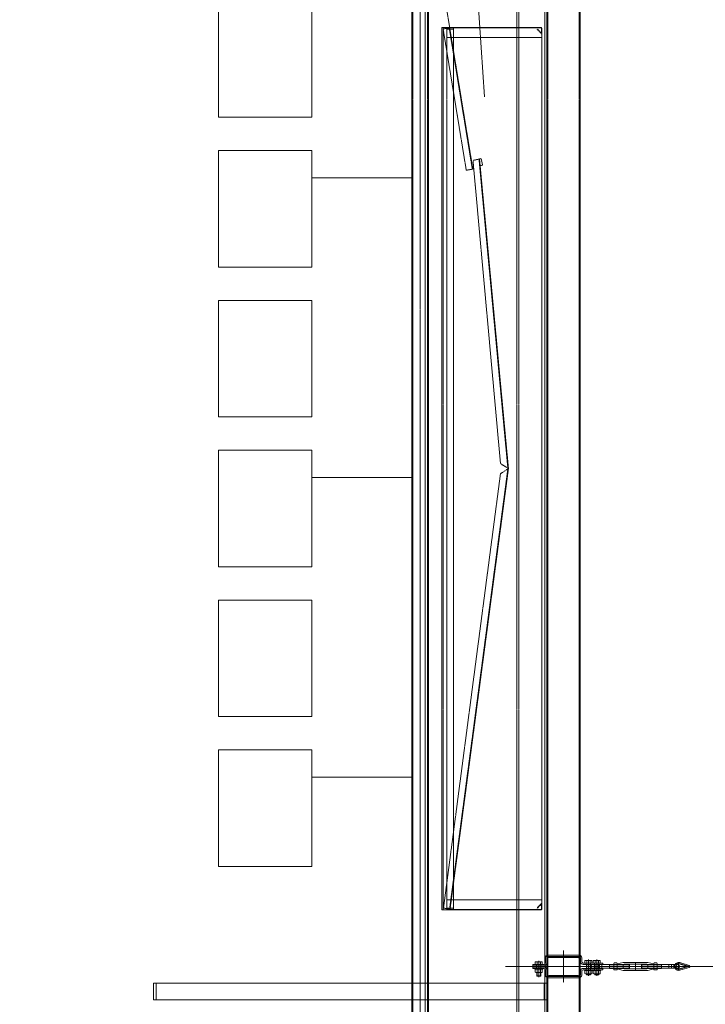
# Model space of a CAD drawing. Units: centimetres. Extents: x 242641 to 276444, y -25682 to -3464.
# Drawn here: x 251900 to 252106, y -20432 to -20137 of the extents above; entities that cross this region are included whole.
import ezdxf

# ---------------------------------------------------------------- set-up
doc = ezdxf.new("R2010")
doc.units = ezdxf.units.CM
doc.header["$MEASUREMENT"] = 0
for name, pattern in [('CENTER', [0.00875, 0.00625, -0.00125, 0, -0.00125]), ('DASHED', [0.001, 0, -0.001]), ('DGN Style 4', [578.421422, 289.030067, -144.515034, 0.361288, -144.515034])]:
    doc.linetypes.add(name, pattern=pattern)
doc.layers.add('CK_LEVEL_1', color=7, linetype='Continuous', lineweight=0)

# ---------------------------------------------------------------- blocks, each defined once
blk = doc.blocks.new('*U390')
at = {"layer": 'CK_LEVEL_1', "color": 120, "linetype": 'Continuous'}
for p, q in [((324.29, 642.608), (324.266, 642.631)), ((324.388, 642.608), (324.358, 642.638)), ((324.487, 642.608), (324.457, 642.638)), ((324.586, 642.608), (324.556, 642.638)), ((324.685, 642.608), (324.655, 642.638)), ((324.788, 642.604), (324.754, 642.638)), ((324.833, 642.559), (324.799, 642.593)), ((324.263, 642.535), (324.233, 642.565)), ((324.263, 642.436), (324.233, 642.466)), ((324.263, 642.337), (324.233, 642.367)), ((324.833, 642.46), (324.803, 642.49)), ((324.833, 642.361), (324.803, 642.391)), ((324.833, 642.262), (324.803, 642.292)), ((324.263, 642.238), (324.233, 642.268)), ((324.263, 642.139), (324.233, 642.169)), ((324.263, 642.04), (324.233, 642.07)), ((324.833, 642.163), (324.803, 642.193)), ((324.833, 642.064), (324.803, 642.094)), ((324.833, 641.965), (324.803, 641.995)), ((324.263, 641.941), (324.233, 641.971)), ((324.263, 641.842), (324.233, 641.872)), ((324.263, 641.743), (324.233, 641.773)), ((324.833, 641.866), (324.803, 641.896)), ((324.833, 641.767), (324.803, 641.797)), ((324.828, 641.673), (324.803, 641.698)), ((324.257, 641.65), (324.245, 641.662)), ((324.368, 641.638), (324.338, 641.668)), ((324.467, 641.638), (324.437, 641.668)), ((324.566, 641.638), (324.536, 641.668)), ((324.665, 641.638), (324.635, 641.668)), ((324.764, 641.638), (324.734, 641.668))]:
    blk.add_line(p, q, dxfattribs=at)

msp = doc.modelspace()

# ---------------------------------------------------------------- linework, layer by layer
at = {"color": 1, "linetype": 'DGN Style 4', "lineweight": 0}
msp.add_line((252311.5411, -24199.4964), (251899.883, -18089.401), dxfattribs=at)
at = {"color": 7, "linetype": 'Continuous', "lineweight": 0}
msp.add_line((252021.5416, -21369.4012), (252021.5395, -20059.4012), dxfattribs=at)
at = {"layer": 'CK_LEVEL_1', "color": 1, "linetype": 'CENTER', "ltscale": 10}
for p, q in [((252020.0416, -20050.3701), (252020.0416, -21110.2532)), ((252063.0916, -20416.0995), (252063.0916, -20425.747)), ((252045.6943, -20420.9012), (252170.3113, -20420.9012)), ((252055.6416, -20419.2012), (252055.6416, -20424.1012)), ((252070.5416, -20418.8012), (252070.5416, -20423.7012)), ((252073.0416, -20418.8012), (252073.0416, -20423.7012)), ((252073.1416, -20420.3512), (252073.1416, -20421.4512)), ((252084.6416, -20422.1012), (252084.6416, -20419.7012)), ((252096.1416, -20420.3512), (252096.1416, -20421.4512)), ((252097.5916, -20422.1012), (252097.5916, -20419.7012))]:
    msp.add_line(p, q, dxfattribs=at)
at = {"layer": 'CK_LEVEL_1', "color": 254, "linetype": 'DASHED', "ltscale": 10}
for p, q in [((252035.855, -20181.4675), (252017.5416, -20069.4797)), ((252026.9416, -20139.3539), (252028.9154, -20139.0312)), ((252033.8812, -20181.7903), (252026.9416, -20139.3539)), ((252035.707, -20181.4917), (252028.7673, -20139.0554)), ((252035.9036, -20178.8561), (252038.3429, -20178.3087)), ((252044.1522, -20269.8877), (252035.9036, -20178.8561)), ((252046.3624, -20271.2876), (252037.7087, -20178.451)), ((252046.5416, -20271.4012), (252037.855, -20178.4181)), ((252038.7808, -20180.2601), (252038.3429, -20178.3087)), ((252033.8812, -20181.7903), (252035.855, -20181.4675)), ((252038.293, -20180.3696), (252038.7808, -20180.2601)), ((252046.5416, -20271.4012), (252044.1522, -20269.8877)), ((252044.1522, -20272.9146), (252027.0565, -20403.3656)), ((252046.3624, -20271.5147), (252028.8616, -20403.7707)), ((252046.5416, -20271.4012), (252029.008, -20403.8036)), ((252046.5416, -20271.4012), (252044.1522, -20272.9146)), ((252029.008, -20403.8036), (252027.0565, -20403.3656))]:
    msp.add_line(p, q, dxfattribs=at)
at = {"layer": 'CK_LEVEL_1', "color": 120, "linetype": 'DASHED', "ltscale": 10}
for p, q in [((252017.8416, -20069.1012), (252017.8416, -21099.4012)), ((252022.2416, -20069.1012), (252022.2416, -21099.4012)), ((252058.3416, -20114.9012), (252058.3416, -21053.9012)), ((252067.7416, -20114.9012), (252067.7416, -21053.9012)), ((252049.0416, -20403.9012), (252049.0416, -20138.9012)), ((252049.6416, -20403.9012), (252049.6416, -20138.9012)), ((252068.0416, -20423.9012), (252058.0416, -20423.9012)), ((252058.0416, -20424.194), (252058.0416, -20423.9012)), ((251940.8416, -20430.9012), (251940.8416, -20425.9012)), ((252017.5416, -20430.9012), (252017.5416, -20425.9012)), ((252022.5416, -20430.9012), (252022.5416, -20425.9012)), ((252049.0416, -20430.9012), (252049.0416, -20425.9012)), ((252049.6416, -20430.9012), (252049.6416, -20425.9012)), ((252057.2416, -20430.9012), (252057.2416, -20425.9012)), ((252057.4416, -20430.9012), (252057.4416, -20425.9012))]:
    msp.add_line(p, q, dxfattribs=at)
at = {"layer": 'CK_LEVEL_1', "color": 252, "linetype": 'DASHED', "ltscale": 10}
for p, q in [((252021.5416, -20076.9012), (252021.5416, -21099.4012)), ((252028.0416, -20403.4012), (252028.0416, -20139.4012)), ((252030.0416, -20139.4012), (252028.0416, -20139.4012)), ((252030.0416, -20403.4012), (252028.0416, -20403.4012))]:
    msp.add_line(p, q, dxfattribs=at)
at = {"layer": 'CK_LEVEL_1', "color": 120, "linetype": 'Continuous'}
for p, q in [((252058.0416, -20115.194), (252058.0416, -21053.6083)), ((252068.0416, -20115.2428), (252068.0416, -21179.4012)), ((252017.5416, -20425.9012), (252017.5416, -20121.9012)), ((252022.5416, -20425.9012), (252022.5416, -20121.9012)), ((252049.0416, -20138.9012), (252049.0416, -20121.9012)), ((252049.6416, -20138.9012), (252049.6416, -20121.9012)), ((252057.4416, -20420.2476), (252057.4416, -20121.9012)), ((252049.0416, -20425.9012), (252049.0416, -20403.9012)), ((252049.6416, -20425.9012), (252049.6416, -20403.9012)), ((252058.0416, -20423.3012), (252058.0416, -20418.5012)), ((252058.3416, -20423.3012), (252058.3416, -20418.5012)), ((252058.6416, -20417.9012), (252067.4416, -20417.9012)), ((252058.6416, -20418.2012), (252067.4416, -20418.2012)), ((252067.7416, -20423.3012), (252067.7416, -20418.5012)), ((252068.0416, -20423.3012), (252068.0416, -20418.5012)), ((252057.4416, -20425.9012), (252057.4416, -20421.5547)), ((252058.6416, -20423.6012), (252067.4416, -20423.6012)), ((252058.6416, -20423.9012), (252067.4416, -20423.9012)), ((251940.0416, -20425.9012), (252058.0416, -20425.9012)), ((251940.0416, -20430.9012), (251940.0416, -20425.9012)), ((251940.0416, -20430.9012), (252058.0416, -20430.9012)), ((252017.5416, -20430.9012), (252017.5416, -20731.9012)), ((252022.5416, -20430.9012), (252022.5416, -20731.9012)), ((252049.0416, -20430.9012), (252049.0416, -20731.9012)), ((252049.0416, -20443.0466), (252049.0416, -20430.9012)), ((252049.6416, -20430.9012), (252049.6416, -20731.9012)), ((252049.6416, -20439.5065), (252049.6416, -20430.9012)), ((252057.4416, -20430.9012), (252057.4416, -20731.9012))]:
    msp.add_line(p, q, dxfattribs=at)
at = {"layer": 'CK_LEVEL_1', "color": 230, "linetype": 'Continuous'}
for p, q in [((251959.5416, -20165.9012), (251959.5416, -20130.9012)), ((251987.5416, -20165.9012), (251987.5416, -20130.9012)), ((251959.5416, -20165.9012), (251987.5416, -20165.9012)), ((251959.5416, -20175.9012), (251987.5416, -20175.9012)), ((251959.5416, -20210.9012), (251959.5416, -20175.9012)), ((251987.5416, -20210.9012), (251987.5416, -20175.9012)), ((251959.5416, -20210.9012), (251987.5416, -20210.9012)), ((251959.5416, -20220.9012), (251987.5416, -20220.9012)), ((251959.5416, -20255.9012), (251959.5416, -20220.9012)), ((251987.5416, -20255.9012), (251987.5416, -20220.9012)), ((251959.5416, -20255.9012), (251987.5416, -20255.9012)), ((251959.5416, -20265.9012), (251987.5416, -20265.9012)), ((251959.5416, -20300.9012), (251959.5416, -20265.9012)), ((251987.5416, -20300.9012), (251987.5416, -20265.9012)), ((251959.5416, -20300.9012), (251987.5416, -20300.9012)), ((251959.5416, -20310.9012), (251987.5416, -20310.9012)), ((251959.5416, -20345.9012), (251959.5416, -20310.9012)), ((251987.5416, -20345.9012), (251987.5416, -20310.9012)), ((251959.5416, -20345.9012), (251987.5416, -20345.9012)), ((251959.5416, -20355.9012), (251987.5416, -20355.9012)), ((251959.5416, -20390.9012), (251959.5416, -20355.9012)), ((251987.5416, -20390.9012), (251987.5416, -20355.9012)), ((251959.5416, -20390.9012), (251987.5416, -20390.9012)), ((252057.6416, -20419.9012), (252057.6416, -20418.3012)), ((252058.0416, -20419.9012), (252058.0416, -20418.3012)), ((252058.4416, -20417.5012), (252067.7416, -20417.5012)), ((252058.4416, -20417.9012), (252067.7416, -20417.9012)), ((252068.1416, -20419.5012), (252068.1416, -20418.3012)), ((252068.5416, -20419.5012), (252068.5416, -20418.3012)), ((252053.8416, -20420.3012), (252053.8416, -20420.7012)), ((252057.2416, -20420.3012), (252053.8416, -20420.3012)), ((252053.8416, -20420.7012), (252057.2416, -20420.7012)), ((252053.8416, -20421.1012), (252057.2416, -20421.1012)), ((252053.8416, -20421.5012), (252053.8416, -20421.1012)), ((252057.2416, -20421.5012), (252053.8416, -20421.5012)), ((252068.9416, -20419.9012), (252074.8416, -20419.9012)), ((252068.9416, -20420.3012), (252074.8416, -20420.3012)), ((252068.9416, -20421.5012), (252074.8416, -20421.5012)), ((252074.8416, -20420.3012), (252074.8416, -20419.9012)), ((252074.8416, -20421.5012), (252074.8416, -20421.9012)), ((252097.8039, -20420.1818), (252100.2416, -20420.9012)), ((252097.8039, -20421.6205), (252100.2416, -20420.9012)), ((252097.9312, -20419.7502), (252100.8049, -20420.5982)), ((252097.9312, -20422.0521), (252100.8049, -20421.2041)), ((252100.9483, -20421.0123), (252100.9483, -20420.79)), ((252057.6416, -20421.9012), (252057.6416, -20423.5012)), ((252058.0416, -20421.9012), (252058.0416, -20423.5012)), ((252058.4416, -20423.9012), (252067.7416, -20423.9012)), ((252058.4416, -20424.3012), (252067.7416, -20424.3012)), ((252068.1416, -20422.3012), (252068.1416, -20423.5012)), ((252068.5416, -20422.3012), (252068.5416, -20423.5012)), ((252068.9416, -20421.9012), (252074.8416, -20421.9012))]:
    msp.add_line(p, q, dxfattribs=at)
at = {"layer": 'CK_LEVEL_1', "color": 3, "linetype": 'Continuous'}
for p, q in [((252026.5416, -20403.9012), (252026.5416, -20138.9012)), ((252030.0416, -20403.9012), (252030.0416, -20138.9012)), ((252054.4416, -20421.5012), (252054.4416, -20421.6887)), ((252056.8416, -20421.5012), (252054.4416, -20421.5012)), ((252054.7416, -20419.5012), (252054.6024, -20419.5815)), ((252054.6024, -20420.3012), (252054.6024, -20419.5815)), ((252056.6808, -20420.3012), (252054.6024, -20420.3012)), ((252056.5416, -20419.5012), (252054.7416, -20419.5012)), ((252055.0416, -20420.7012), (252055.0416, -20421.1012)), ((252055.122, -20420.3012), (252055.122, -20419.5815)), ((252056.1612, -20420.3012), (252056.1612, -20419.5815)), ((252056.2416, -20420.7012), (252056.2416, -20421.1012)), ((252056.5416, -20419.5012), (252056.6808, -20419.5815)), ((252056.6808, -20420.3012), (252056.6808, -20419.5815)), ((252056.8416, -20421.5012), (252056.8416, -20421.6887)), ((252069.6416, -20419.1012), (252069.5024, -20419.1815)), ((252069.5024, -20419.9012), (252069.5024, -20419.1815)), ((252071.5808, -20419.9012), (252069.5024, -20419.9012)), ((252071.4416, -20419.1012), (252069.6416, -20419.1012)), ((252069.9416, -20420.3012), (252069.9416, -20421.5012)), ((252070.022, -20419.9012), (252070.022, -20419.1815)), ((252071.0612, -20419.9012), (252071.0612, -20419.1815)), ((252071.1416, -20420.3012), (252071.1416, -20421.5012)), ((252071.4416, -20419.1012), (252071.5808, -20419.1815)), ((252071.5808, -20419.9012), (252071.5808, -20419.1815)), ((252076.8416, -20420.3512), (252071.8916, -20420.3512)), ((252076.8416, -20421.4512), (252071.8916, -20421.4512)), ((252072.1416, -20419.1012), (252072.0024, -20419.1815)), ((252072.0024, -20419.9012), (252072.0024, -20419.1815)), ((252074.0808, -20419.9012), (252072.0024, -20419.9012)), ((252073.9416, -20419.1012), (252072.1416, -20419.1012)), ((252072.522, -20419.9012), (252072.522, -20419.1815)), ((252073.5612, -20419.9012), (252073.5612, -20419.1815)), ((252073.9416, -20419.1012), (252074.0808, -20419.1815)), ((252074.0808, -20419.9012), (252074.0808, -20419.1815)), ((252078.1416, -20420.3012), (252076.8416, -20420.3012)), ((252076.8416, -20421.5012), (252076.8416, -20420.3012)), ((252078.1416, -20421.5012), (252076.8416, -20421.5012)), ((252078.1416, -20420.0012), (252078.222, -20419.8619)), ((252078.1416, -20421.8012), (252078.1416, -20420.0012)), ((252079.0612, -20419.8619), (252078.222, -20419.8619)), ((252079.0612, -20420.3815), (252078.222, -20420.3815)), ((252079.0612, -20421.4208), (252078.222, -20421.4208)), ((252079.1416, -20420.0012), (252079.0612, -20419.8619)), ((252079.1416, -20420.1835), (252080.9416, -20419.7012)), ((252079.1416, -20421.8012), (252079.1416, -20420.0012)), ((252079.1416, -20421.6188), (252079.1416, -20420.1835)), ((252088.3416, -20419.7012), (252080.9416, -20419.7012)), ((252080.9416, -20421.3012), (252080.9416, -20420.5012)), ((252082.7416, -20420.3012), (252081.018, -20420.3012)), ((252082.7416, -20421.5012), (252081.018, -20421.5012)), ((252088.0416, -20420.2012), (252081.2416, -20420.2012)), ((252082.7416, -20420.3012), (252082.8416, -20420.4012)), ((252082.7416, -20421.5012), (252082.7416, -20420.3012)), ((252082.8416, -20421.4012), (252082.7416, -20421.5012)), ((252082.8416, -20421.4012), (252082.8416, -20420.4012)), ((252086.5416, -20420.3012), (252086.4416, -20420.4012)), ((252086.4416, -20421.4012), (252086.4416, -20420.4012)), ((252086.4416, -20421.4012), (252086.5416, -20421.5012)), ((252086.5416, -20421.5012), (252086.5416, -20420.3012)), ((252086.5416, -20420.3012), (252088.2652, -20420.3012)), ((252086.5416, -20421.5012), (252088.2652, -20421.5012)), ((252090.1416, -20420.1835), (252088.3416, -20419.7012)), ((252088.3416, -20421.3012), (252088.3416, -20420.5012)), ((252090.1416, -20420.0012), (252090.222, -20419.8619)), ((252090.1416, -20420.0012), (252090.1416, -20421.8012)), ((252090.1416, -20421.6188), (252090.1416, -20420.1835)), ((252090.222, -20419.8619), (252091.0612, -20419.8619)), ((252090.222, -20420.3815), (252091.0612, -20420.3815)), ((252090.222, -20421.4208), (252091.0612, -20421.4208)), ((252091.1416, -20420.0012), (252091.0612, -20419.8619)), ((252091.1416, -20420.0012), (252091.1416, -20421.8012)), ((252091.1416, -20420.3012), (252092.4416, -20420.3012)), ((252091.1416, -20421.5012), (252092.4416, -20421.5012)), ((252092.4416, -20421.5012), (252092.4416, -20420.3012)), ((252092.4416, -20420.3512), (252097.3916, -20420.3512)), ((252092.4416, -20421.4512), (252097.3916, -20421.4512)), ((252054.4416, -20421.6887), (252056.8416, -20421.6887)), ((252054.4416, -20421.6887), (252054.5041, -20421.7512)), ((252056.7791, -20421.7512), (252054.5041, -20421.7512)), ((252054.7416, -20421.7512), (252054.6024, -20421.8315)), ((252054.6024, -20422.6708), (252054.6024, -20421.8315)), ((252054.7416, -20422.7512), (252054.6024, -20422.6708)), ((252054.7416, -20421.7512), (252056.5416, -20421.7512)), ((252054.7416, -20422.7512), (252056.5416, -20422.7512)), ((252055.0416, -20422.7512), (252055.0416, -20423.6938)), ((252055.0416, -20423.6938), (252056.2416, -20423.6938)), ((252055.0416, -20423.6938), (252055.1489, -20423.8012)), ((252055.122, -20422.6708), (252055.122, -20421.8315)), ((252055.1489, -20423.8012), (252056.1342, -20423.8012)), ((252056.2416, -20423.6938), (252056.1342, -20423.8012)), ((252056.1612, -20422.6708), (252056.1612, -20421.8315)), ((252056.2416, -20422.7512), (252056.2416, -20423.6938)), ((252056.5416, -20421.7512), (252056.6808, -20421.8315)), ((252056.5416, -20422.7512), (252056.6808, -20422.6708)), ((252056.6808, -20422.6708), (252056.6808, -20421.8315)), ((252056.8416, -20421.6887), (252056.7791, -20421.7512)), ((252071.7416, -20421.9012), (252069.3416, -20421.9012)), ((252069.3416, -20421.9012), (252069.3416, -20422.0887)), ((252069.3416, -20422.0887), (252069.4041, -20422.1512)), ((252069.3416, -20422.0887), (252071.7416, -20422.0887)), ((252071.6791, -20422.1512), (252069.4041, -20422.1512)), ((252069.6416, -20422.1512), (252069.5024, -20422.2315)), ((252069.5024, -20423.0708), (252069.5024, -20422.2315)), ((252069.6416, -20423.1512), (252069.5024, -20423.0708)), ((252069.6416, -20422.1512), (252071.4416, -20422.1512)), ((252069.6416, -20423.1512), (252071.4416, -20423.1512)), ((252069.9416, -20423.1512), (252069.9416, -20423.2938)), ((252069.9416, -20423.2938), (252070.0489, -20423.4012)), ((252069.9416, -20423.2938), (252071.1416, -20423.2938)), ((252070.022, -20423.0708), (252070.022, -20422.2315)), ((252070.0489, -20423.4012), (252071.0342, -20423.4012)), ((252071.1416, -20423.2938), (252071.0342, -20423.4012)), ((252071.0612, -20423.0708), (252071.0612, -20422.2315)), ((252071.1416, -20423.1512), (252071.1416, -20423.2938)), ((252071.4416, -20422.1512), (252071.5808, -20422.2315)), ((252071.4416, -20423.1512), (252071.5808, -20423.0708)), ((252071.5808, -20423.0708), (252071.5808, -20422.2315)), ((252071.7416, -20422.0887), (252071.6791, -20422.1512)), ((252071.7416, -20421.9012), (252071.7416, -20422.0887)), ((252071.8416, -20421.9012), (252071.8416, -20422.0887)), ((252074.2416, -20421.9012), (252071.8416, -20421.9012)), ((252071.8416, -20422.0887), (252074.2416, -20422.0887)), ((252071.8416, -20422.0887), (252071.9041, -20422.1512)), ((252074.1791, -20422.1512), (252071.9041, -20422.1512)), ((252072.1416, -20422.1512), (252072.0024, -20422.2315)), ((252072.0024, -20423.0708), (252072.0024, -20422.2315)), ((252072.1416, -20423.1512), (252072.0024, -20423.0708)), ((252072.1416, -20422.1512), (252073.9416, -20422.1512)), ((252072.1416, -20423.1512), (252073.9416, -20423.1512)), ((252072.4416, -20423.1512), (252072.4416, -20423.2938)), ((252072.4416, -20423.2938), (252073.6416, -20423.2938)), ((252072.4416, -20423.2938), (252072.5489, -20423.4012)), ((252072.522, -20423.0708), (252072.522, -20422.2315)), ((252072.5489, -20423.4012), (252073.5342, -20423.4012)), ((252073.6416, -20423.2938), (252073.5342, -20423.4012)), ((252073.5612, -20423.0708), (252073.5612, -20422.2315)), ((252073.6416, -20423.1512), (252073.6416, -20423.2938)), ((252073.9416, -20422.1512), (252074.0808, -20422.2315)), ((252073.9416, -20423.1512), (252074.0808, -20423.0708)), ((252074.0808, -20423.0708), (252074.0808, -20422.2315)), ((252074.2416, -20422.0887), (252074.1791, -20422.1512)), ((252074.2416, -20421.9012), (252074.2416, -20422.0887)), ((252078.1416, -20421.8012), (252078.222, -20421.9404)), ((252079.0612, -20421.9404), (252078.222, -20421.9404)), ((252079.1416, -20421.8012), (252079.0612, -20421.9404)), ((252079.1416, -20421.6188), (252080.9416, -20422.1012)), ((252088.3416, -20422.1012), (252080.9416, -20422.1012)), ((252088.0416, -20421.6012), (252081.2416, -20421.6012)), ((252090.1416, -20421.6188), (252088.3416, -20422.1012)), ((252090.1416, -20421.8012), (252090.222, -20421.9404)), ((252090.222, -20421.9404), (252091.0612, -20421.9404)), ((252091.1416, -20421.8012), (252091.0612, -20421.9404))]:
    msp.add_line(p, q, dxfattribs=at)
at = {"layer": 'CK_LEVEL_1', "color": 4, "linetype": 'Continuous'}
for p, q in [((252056.3116, -20138.9012), (252026.5416, -20138.9012)), ((252055.1274, -20139.4869), (252055.2193, -20139.395)), ((252056.5416, -20141.9012), (252056.5416, -20139.1312)), ((252055.1274, -20403.3154), (252055.2193, -20403.4073)), ((252056.5416, -20400.9012), (252056.5416, -20403.6712)), ((252056.3116, -20403.9012), (252026.5416, -20403.9012))]:
    msp.add_line(p, q, dxfattribs=at)
at = {"layer": 'CK_LEVEL_1', "color": 3, "linetype": 'DASHED', "ltscale": 10}
for p, q in [((252026.9416, -20403.9012), (252026.9416, -20138.9012)), ((252072.4416, -20420.3012), (252072.4416, -20421.5012)), ((252073.6416, -20420.3012), (252073.6416, -20421.5012)), ((252073.8416, -20420.3512), (252073.8416, -20421.4512)), ((252074.5732, -20420.3512), (252074.5732, -20421.4512)), ((252081.018, -20420.3012), (252078.1416, -20420.3012)), ((252081.018, -20421.5012), (252078.1416, -20421.5012)), ((252088.2652, -20420.3012), (252091.1416, -20420.3012)), ((252088.2652, -20421.5012), (252091.1416, -20421.5012)), ((252094.71, -20420.3512), (252094.71, -20421.4512)), ((252095.4416, -20420.3512), (252095.4416, -20421.4512))]:
    msp.add_line(p, q, dxfattribs=at)
at = {"layer": 'CK_LEVEL_1', "color": 4, "linetype": 'DASHED', "ltscale": 10}
for p, q in [((252028.0416, -20141.9012), (252028.0416, -20138.9012)), ((252056.3116, -20139.0312), (252028.0416, -20139.0312)), ((252056.5416, -20140.9012), (252055.1274, -20139.4869)), ((252056.4116, -20140.5873), (252055.2193, -20139.395)), ((252056.4116, -20140.5873), (252056.4116, -20139.1312)), ((252056.5416, -20141.9012), (252028.0416, -20141.9012)), ((252028.0416, -20400.9012), (252028.0416, -20403.9012)), ((252056.5416, -20400.9012), (252028.0416, -20400.9012)), ((252056.3116, -20403.7712), (252028.0416, -20403.7712)), ((252056.5416, -20401.9012), (252055.1274, -20403.3154)), ((252056.4116, -20402.215), (252055.2193, -20403.4073)), ((252056.4116, -20402.215), (252056.4116, -20403.6712))]:
    msp.add_line(p, q, dxfattribs=at)
at = {"layer": 'CK_LEVEL_1', "color": 252, "linetype": 'Continuous'}
msp.add_line((252056.5416, -20139.4012), (252056.5416, -20403.4012), dxfattribs=at)
at = {"layer": 'CK_LEVEL_1', "color": 254, "linetype": 'Continuous'}
for p, q in [((251987.5416, -20184.1012), (252017.5416, -20184.1012)), ((251987.5416, -20274.1012), (252017.5416, -20274.1012)), ((251987.5416, -20364.1012), (252017.5416, -20364.1012))]:
    msp.add_line(p, q, dxfattribs=at)
at = {"layer": 'CK_LEVEL_1', "color": 230, "linetype": 'DASHED', "ltscale": 10}
for p, q in [((252054.9916, -20420.7012), (252054.9916, -20420.3012)), ((252054.9916, -20421.5012), (252054.9916, -20421.1012)), ((252056.2916, -20420.7012), (252056.2916, -20420.3012)), ((252056.2916, -20421.5012), (252056.2916, -20421.1012)), ((252069.8916, -20420.3012), (252069.8916, -20419.9012)), ((252069.8916, -20421.9012), (252069.8916, -20421.5012)), ((252071.1916, -20420.3012), (252071.1916, -20419.9012)), ((252071.1916, -20421.9012), (252071.1916, -20421.5012)), ((252072.3916, -20420.3012), (252072.3916, -20419.9012)), ((252072.3916, -20421.9012), (252072.3916, -20421.5012)), ((252073.6916, -20420.3012), (252073.6916, -20419.9012)), ((252073.6916, -20421.9012), (252073.6916, -20421.5012)), ((252097.8322, -20420.0859), (252100.5949, -20420.9012)), ((252097.8322, -20421.7164), (252100.5949, -20420.9012))]:
    msp.add_line(p, q, dxfattribs=at)
at = {"layer": 'CK_LEVEL_1', "color": 1, "linetype": 'Continuous'}
for p, q in [((252055.1489, -20420.7012), (252055.1489, -20421.1012)), ((252056.1342, -20420.7012), (252056.1342, -20421.1012)), ((252070.0489, -20420.3012), (252070.0489, -20421.5012)), ((252071.0342, -20420.3012), (252071.0342, -20421.5012)), ((252078.1416, -20420.4012), (252076.8416, -20420.4012)), ((252078.1416, -20421.4012), (252076.8416, -20421.4012)), ((252082.8416, -20420.4012), (252080.9587, -20420.4012)), ((252082.8416, -20421.4012), (252080.9587, -20421.4012)), ((252086.4416, -20420.4012), (252088.3244, -20420.4012)), ((252086.4416, -20421.4012), (252088.3244, -20421.4012)), ((252091.1416, -20420.4012), (252092.4416, -20420.4012)), ((252091.1416, -20421.4012), (252092.4416, -20421.4012)), ((252055.1489, -20422.7512), (252055.1489, -20423.8012)), ((252056.1342, -20422.7512), (252056.1342, -20423.8012)), ((252070.0489, -20423.1512), (252070.0489, -20423.4012)), ((252071.0342, -20423.1512), (252071.0342, -20423.4012)), ((252072.5489, -20423.1512), (252072.5489, -20423.4012)), ((252073.5342, -20423.1512), (252073.5342, -20423.4012))]:
    msp.add_line(p, q, dxfattribs=at)
at = {"layer": 'CK_LEVEL_1', "color": 1, "linetype": 'DASHED', "ltscale": 10}
for p, q in [((252072.5489, -20420.3012), (252072.5489, -20421.5012)), ((252073.5342, -20420.3012), (252073.5342, -20421.5012)), ((252080.9587, -20420.4012), (252078.1416, -20420.4012)), ((252080.9587, -20421.4012), (252078.1416, -20421.4012)), ((252088.3244, -20420.4012), (252091.1416, -20420.4012)), ((252088.3244, -20421.4012), (252091.1416, -20421.4012))]:
    msp.add_line(p, q, dxfattribs=at)
at = {"layer": 'CK_LEVEL_1', "color": 4, "linetype": 'Continuous', "extrusion": (0, 0, -1)}
for centre, start, end in [((-252056.3116, -20139.1312), 90, 180), ((-252056.3116, -20403.6712), 180, 270)]:
    msp.add_arc(centre, 0.23, start, end, dxfattribs=at)
at = {"layer": 'CK_LEVEL_1', "color": 4, "linetype": 'DASHED', "ltscale": 10, "extrusion": (0, 0, -1)}
for centre, start, end in [((-252056.3116, -20139.1312), 90, 180), ((-252056.3116, -20403.6712), 180, 270)]:
    msp.add_arc(centre, 0.1, start, end, dxfattribs=at)
at = {"layer": 'CK_LEVEL_1', "color": 230, "linetype": 'Continuous', "extrusion": (0, 0, -1)}
for centre, radius, start, end in [((-252058.4416, -20418.3012), 0.8, 0, 90), ((-252058.4416, -20418.3012), 0.4, 0, 90), ((-252067.7416, -20418.3012), 0.8, 90, 180), ((-252067.7416, -20418.3012), 0.4, 90, 180), ((-252057.2416, -20419.9012), 0.4, 180, 270), ((-252057.2416, -20419.9012), 0.8, 180, 270), ((-252057.2416, -20421.9012), 0.8, 90, 180), ((-252057.2416, -20421.9012), 0.4, 90, 180), ((-252068.9416, -20419.5012), 0.8, 270, 0), ((-252068.9416, -20422.3012), 0.8, 0, 90), ((-252068.9416, -20419.5012), 0.4, 270, 0), ((-252097.5916, -20420.9012), 1.2, 27.279613, 106.440463), ((-252097.5916, -20420.9012), 1.2, 253.559537, 332.720387), ((-252097.5916, -20420.9012), 0.75, 47.166572, 106.440463), ((-252097.5916, -20420.9012), 0.75, 253.559537, 312.833428), ((-252100.7483, -20420.79), 0.2, 106.440463, 180), ((-252100.7483, -20421.0123), 0.2, 180, 253.559537), ((-252058.4416, -20423.5012), 0.8, 270, 0), ((-252058.4416, -20423.5012), 0.4, 270, 0), ((-252067.7416, -20423.5012), 0.4, 180, 270), ((-252067.7416, -20423.5012), 0.8, 180, 270), ((-252068.9416, -20422.3012), 0.4, 0, 90)]:
    msp.add_arc(centre, radius, start, end, dxfattribs=at)
at = {"layer": 'CK_LEVEL_1', "color": 120, "linetype": 'Continuous', "extrusion": (0, 0, -1)}
for centre, radius, start, end in [((-252058.6416, -20418.5012), 0.6, 0, 90), ((-252058.6416, -20418.5012), 0.3, 0, 90), ((-252067.4416, -20418.5012), 0.6, 90, 180), ((-252067.4416, -20418.5012), 0.3, 90, 180), ((-252058.6416, -20423.3012), 0.6, 270, 0), ((-252058.6416, -20423.3012), 0.3, 270, 0), ((-252067.4416, -20423.3012), 0.6, 180, 270), ((-252067.4416, -20423.3012), 0.3, 180, 270)]:
    msp.add_arc(centre, radius, start, end, dxfattribs=at)
at = {"layer": 'CK_LEVEL_1', "color": 3, "linetype": 'Continuous'}
for centre, radius, start, end in [((252054.8622, -20419.9612), 0.46, 55.615753, 124.384247), ((252055.6416, -20421.2208), 1.7196, 72.412046, 107.587954), ((252056.421, -20419.9612), 0.46, 55.615753, 124.384247), ((252069.7622, -20419.5612), 0.46, 55.615753, 124.384247), ((252070.5416, -20420.8208), 1.7196, 72.412046, 107.587954), ((252071.321, -20419.5612), 0.46, 55.615753, 124.384247), ((252072.2622, -20419.5612), 0.46, 55.615753, 124.384247), ((252073.0416, -20420.8208), 1.7196, 72.412046, 107.587954), ((252073.821, -20419.5612), 0.46, 55.615753, 124.384247), ((252078.6016, -20420.1217), 0.46, 145.615753, 214.384247), ((252079.8612, -20420.9012), 1.7196, 162.412046, 197.587954), ((252078.6016, -20421.6806), 0.46, 145.615753, 214.384247), ((252078.6815, -20420.1217), 0.46, 325.615753, 34.384247), ((252077.422, -20420.9012), 1.7196, 342.412046, 17.587954), ((252078.6815, -20421.6806), 0.46, 325.615753, 34.384247), ((252090.6016, -20420.1217), 0.46, 145.615753, 214.384247), ((252091.8612, -20420.9012), 1.7196, 162.412046, 197.587954), ((252090.6016, -20421.6806), 0.46, 145.615753, 214.384247), ((252090.6815, -20420.1217), 0.46, 325.615753, 34.384247), ((252089.422, -20420.9012), 1.7196, 342.412046, 17.587954), ((252090.6815, -20421.6806), 0.46, 325.615753, 34.384247), ((252054.8622, -20422.2112), 0.46, 55.615753, 124.384247), ((252054.8622, -20422.2911), 0.46, 235.615753, 304.384247), ((252055.6416, -20423.4708), 1.7196, 72.412046, 107.587954), ((252055.6416, -20421.0315), 1.7196, 252.412046, 287.587954), ((252056.421, -20422.2112), 0.46, 55.615753, 124.384247), ((252056.421, -20422.2911), 0.46, 235.615753, 304.384247), ((252069.7622, -20422.6112), 0.46, 55.615753, 124.384247), ((252069.7622, -20422.6911), 0.46, 235.615753, 304.384247), ((252070.5416, -20423.8708), 1.7196, 72.412046, 107.587954), ((252070.5416, -20421.4315), 1.7196, 252.412046, 287.587954), ((252071.321, -20422.6112), 0.46, 55.615753, 124.384247), ((252071.321, -20422.6911), 0.46, 235.615753, 304.384247), ((252072.2622, -20422.6112), 0.46, 55.615753, 124.384247), ((252072.2622, -20422.6911), 0.46, 235.615753, 304.384247), ((252073.0416, -20423.8708), 1.7196, 72.412046, 107.587954), ((252073.0416, -20421.4315), 1.7196, 252.412046, 287.587954), ((252073.821, -20422.6112), 0.46, 55.615753, 124.384247), ((252073.821, -20422.6911), 0.46, 235.615753, 304.384247)]:
    msp.add_arc(centre, radius, start, end, dxfattribs=at)
at = {"layer": 'CK_LEVEL_1', "color": 3, "linetype": 'Continuous', "extrusion": (0, 0, -1)}
for centre, radius, start, end in [((-252071.8916, -20420.9012), 0.55, 270, 90), ((-252081.2416, -20420.5012), 0.3, 0, 90), ((-252081.2416, -20421.3012), 0.3, 270, 0), ((-252088.0416, -20420.5012), 0.3, 90, 180), ((-252088.0416, -20421.3012), 0.3, 180, 270), ((-252097.3916, -20420.9012), 0.55, 90, 270)]:
    msp.add_arc(centre, radius, start, end, dxfattribs=at)
at = {"layer": 'CK_LEVEL_1', "color": 3, "linetype": 'DASHED', "ltscale": 10, "extrusion": (0, 0, -1)}
for centre, start, end in [((-252071.8916, -20420.9012), 90, 270), ((-252097.3916, -20420.9012), 270, 90)]:
    msp.add_arc(centre, 0.55, start, end, dxfattribs=at)
at = {"layer": 'CK_LEVEL_1', "color": 230, "linetype": 'DASHED', "ltscale": 10, "extrusion": (0, 0, -1)}
for radius, start, end in [(1.2, 332.720387, 27.279613), (0.85, 253.559537, 106.440463), (0.75, 312.833428, 47.166572)]:
    msp.add_arc((-252097.5916, -20420.9012), radius, start, end, dxfattribs=at)

# ---------------------------------------------------------------- block references
at = {"linetype": 'Continuous', "xscale": 10, "yscale": -10, "zscale": 10, "rotation": 90.00000000000001}
msp.add_blockref('*U390', (245641.662, -23666.2353), dxfattribs=at)

doc.saveas('drawing.dxf')
